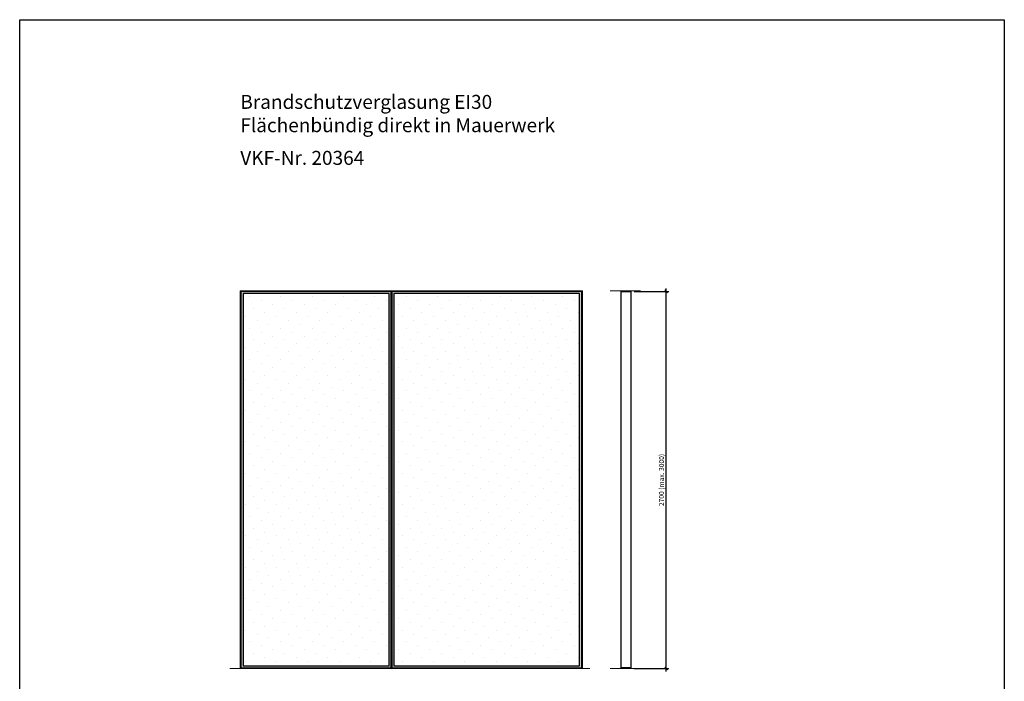
# Model space of a CAD drawing. Units: millimetres. Extents: x 194 to 146744, y 184 to 8094.
# Drawn here: x 93194 to 100244, y 3358 to 8094 of the extents above; entities that cross this region are included whole.
import ezdxf

# ---------------------------------------------------------------- set-up
doc = ezdxf.new("R2010")
doc.units = ezdxf.units.MM
doc.header["$PDMODE"] = 2
doc.header["$PDSIZE"] = -0.001
doc.linetypes.add('cadhVoll', pattern=[2, 1, 1])
doc.layers.get('0').update_dxf_attribs({"plot": 0})
for name, color, linetype, lineweight in [('11_Kontur_1', 7, 'Continuous', 25), ('12_Kontur_2', 8, 'Continuous', 13), ('17_cadhBem_1_10', 4, 'cadhVoll', 5), ('4_Text_1', 7, 'Continuous', 25), ('6_Schraffur_1', 5, 'Continuous', 18)]:
    doc.layers.add(name, color=color, linetype=linetype, lineweight=lineweight)
doc.styles.add('Arial', font='arial.ttf')
doc.styles.add('Beschriftung Frank', font='FranklinITCPro-Light.ttf', dxfattribs={"height": 45})
doc.dimstyles.new('1 zu 10', dxfattribs={"dimscale": 10, "dimtxt": 3.5, "dimasz": 2, "dimexe": 2, "dimexo": 2.5, "dimgap": 1, "dimtad": 1, "dimdec": 1, "dimdsep": 46, "dimtxsty": 'Arial', "dimblk1": 'OBLIQUE', "dimblk2": 'OBLIQUE', "dimsah": 1, "dimcen": 2, "dimdle": 2, "dimadec": 1, "dimazin": 2, "dimtfac": 1, "dimtdec": 1, "dimtmove": 0, "dimatfit": 3, "dimfxl": 2, "dimtolj": 1, "dimarcsym": 0})

# ---------------------------------------------------------------- blocks, each defined once
blk = doc.blocks.new('_Oblique')
at = {"color": 0, "lineweight": -2}
blk.add_line((-0.5, -0.5), (0.5, 0.5), dxfattribs=at)
blk = doc.blocks.new('*D307')
at = {"layer": '17_cadhBem_1_10', "color": 0, "lineweight": -2, "transparency": 16777216}
for p, q in [((97594.2, 6148.9), (97842.7, 6148.9)), ((97822.7, 3428.9), (97822.7, 6168.9)), ((97594.2, 3448.9), (97842.7, 3448.9))]:
    blk.add_line(p, q, dxfattribs=at)
at = {"layer": 'Defpoints', "color": 0, "transparency": 16777216}
for p in [(97569.2, 6148.9), (97822.7, 6148.9), (97569.2, 3448.9)]:
    blk.add_point(p, dxfattribs=at)
at = {"layer": '17_cadhBem_1_10', "color": 0, "lineweight": -2, "transparency": 16777216, "xscale": 20, "yscale": 20, "zscale": 20}
for p, rotation in [((97822.7, 6148.9), 90), ((97822.7, 3448.9), 270)]:
    blk.add_blockref('_Oblique', p, dxfattribs=dict(at, rotation=rotation))
at = {"layer": '17_cadhBem_1_10', "color": 0, "transparency": 16777216, "insert": (97789.7, 4798.9), "char_height": 35, "attachment_point": 5, "rotation": 90, "style": 'Arial'}
blk.add_mtext('\\A1;2700 (max. 3000)', dxfattribs=at)

msp = doc.modelspace()

# ---------------------------------------------------------------- hatches: boundary and pattern name
at = {"layer": '11_Kontur_1'}
h = msp.add_hatch(color=256, dxfattribs=at)
h.dxf.hatch_style = 1
h.paths.add_polyline_path([(95853.95, 6148.9), (94778.95, 6148.9), (94778.95, 3453.9), (95853.95, 3453.9)])
h.paths.add_polyline_path([(94793.95, 6133.9), (95838.95, 6133.9), (95838.95, 3468.9), (94793.95, 3468.9)], flags=16)
h.paths.add_polyline_path([(97218.95, 6148.9), (95858.95, 6148.9), (95858.95, 3453.9), (97218.95, 3453.9)])
h.paths.add_polyline_path([(95873.95, 6133.9), (97203.95, 6133.9), (97203.95, 3468.9), (95873.95, 3468.9)], flags=16)
at = {"layer": '6_Schraffur_1'}
h = msp.add_hatch(dxfattribs=at)
h.set_pattern_fill('DOTS', color=256, scale=50, angle=45, style=0)
h.set_pattern_definition([(45, (49684.63, -15583.1), (-28.0633, 84.1899), [0, -79.375])])
h.paths.add_polyline_path([(95838.95, 6133.9), (94793.95, 6133.9), (94793.95, 3468.9), (95838.95, 3468.9)])
h.paths.add_polyline_path([(97203.95, 6133.9), (95873.95, 6133.9), (95873.95, 3468.9), (97203.95, 3468.9)])

# ---------------------------------------------------------------- linework, layer by layer
at = {"layer": '11_Kontur_1'}
msp.add_lwpolyline([(100244.45, 183.56), (93194.45, 183.56), (93194.45, 8093.57), (100244.45, 8093.57), (100244.45, 183.56)], dxfattribs=at)
for points in [[(95853.95, 6148.9), (94778.95, 6148.9), (94778.95, 3453.9), (95853.95, 3453.9)], [(95838.95, 6133.9), (94793.95, 6133.9), (94793.95, 3468.9), (95838.95, 3468.9)], [(97218.95, 6148.9), (95858.95, 6148.9), (95858.95, 3453.9), (97218.95, 3453.9)], [(97203.95, 6133.9), (95873.95, 6133.9), (95873.95, 3468.9), (97203.95, 3468.9)], [(97501.21, 6148.9), (97569.21, 6148.9), (97569.21, 3453.9), (97501.21, 3453.9)]]:
    msp.add_lwpolyline(points, close=True, dxfattribs=at)
at = {"layer": '12_Kontur_2'}
for p, q in [((97640.21, 6153.9), (97421.21, 6153.89)), ((97640.21, 3448.89), (97421.21, 3448.9))]:
    msp.add_line(p, q, dxfattribs=at)
for points in [[(94773.95, 3448.9), (94773.95, 6153.89), (97223.95, 6153.89), (97223.95, 3448.9)], [(97277.05, 3448.9), (94699.57, 3448.9)]]:
    msp.add_lwpolyline(points, dxfattribs=at)

# ---------------------------------------------------------------- texts
at = {"layer": '4_Text_1', "char_height": 100, "attachment_point": 1, "style": 'Beschriftung Frank'}
for s, insert in [('Brandschutzverglasung EI30 Flächenbündig direkt in Mauerwerk', (94773.95, 7555.23)), ('VKF-Nr. 20364', (94773.95, 7154.6))]:
    msp.add_mtext_dynamic_manual_height_columns(s, width=2734.7495, gutter_width=225, heights=[0], dxfattribs=dict(at, insert=insert))

# ---------------------------------------------------------------- dimensions: what is measured, and where the dimension line sits
at = {"layer": '17_cadhBem_1_10'}
dim = msp.add_linear_dim(base=(97822.68, 6148.9), p1=(97569.21, 3448.9), p2=(97569.21, 6148.9), angle=90, text='<> (max. 3000)', dimstyle='1 zu 10', dxfattribs=at)
dim.commit()
dim.dimension.update_dxf_attribs({"geometry": '*D307', "text_midpoint": (97789.74, 4798.9)})

doc.saveas('drawing.dxf')
